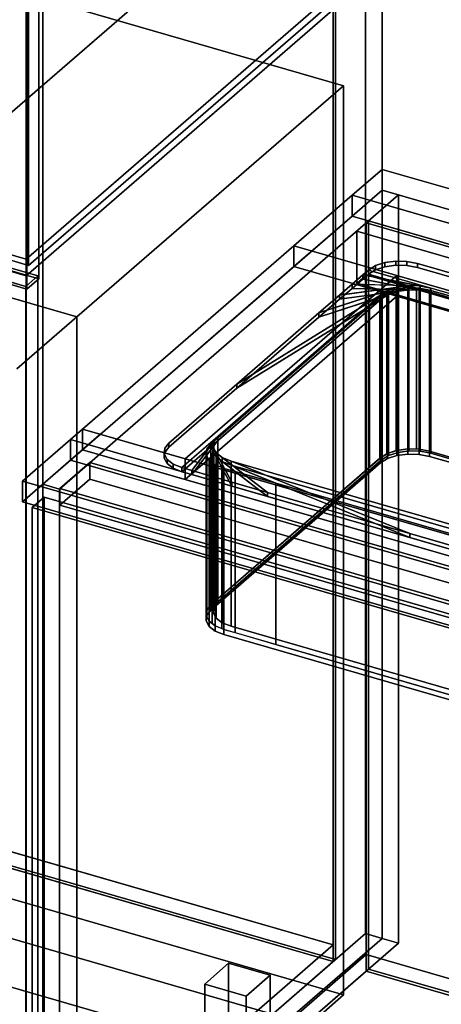
# Model space of a CAD drawing. Extents: x -1561 to 3499, y -2299 to 2343.
# Drawn here: x 261 to 612, y -88 to 733 of the extents above; entities that cross this region are included whole.
import ezdxf

# ---------------------------------------------------------------- set-up
doc = ezdxf.new("R2010")
doc.units = 0
doc.layers.add('layer0', color=7, linetype='CONTINUOUS')

# ---------------------------------------------------------------- blocks, each defined once
blk = doc.blocks.new('PF_OBJECT0')
at = {"layer": 'layer0'}
for p, q in [((3499.1, -969.69), (-25.62, 47.81)), ((-25.62, 47.81), (3499.1, -969.69)), ((3464.1, -1000), (0, 0)), ((0, 0), (3464.1, -1000))]:
    blk.add_line(p, q, dxfattribs=at)
blk = doc.blocks.new('PF_OBJECT2')
at = {"layer": 'layer0'}
for p, q in [((3464.1, -1000), (0, 0)), ((0, 0), (3464.1, -1000))]:
    blk.add_line(p, q, dxfattribs=at)
blk = doc.blocks.new('PF_OBJECT5')
at = {"layer": 'layer0'}
for p, q in [((30.16, 103.88), (522.06, -38.12)), ((522.06, -38.12), (30.16, 103.88)), ((522.06, -51.98), (30.16, 90.02)), ((30.16, 90.02), (522.06, -51.98)), ((522.06, -38.12), (266.56, -259.39)), ((266.56, -259.39), (522.06, -38.12)), ((522.06, -38.12), (522.06, -51.98)), ((522.06, -51.98), (522.06, -38.12)), ((266.56, -273.25), (522.06, -51.98)), ((522.06, -51.98), (266.56, -273.25))]:
    blk.add_line(p, q, dxfattribs=at)
blk = doc.blocks.new('PF_OBJECT6')
at = {"layer": 'layer0'}
for p, q in [((522.06, -51.98), (522.06, 1674.01)), ((522.06, 1674.01), (522.06, -51.98)), ((524.06, 1675.74), (524.06, -50.25)), ((524.06, -50.25), (524.06, 1675.74)), ((524.06, -50.25), (32.16, 91.75)), ((32.16, 91.75), (524.06, -50.25)), ((30.16, 90.02), (522.06, -51.98)), ((522.06, -51.98), (30.16, 90.02)), ((522.06, -51.98), (524.06, -50.25)), ((524.06, -50.25), (522.06, -51.98))]:
    blk.add_line(p, q, dxfattribs=at)
blk = doc.blocks.new('PF_OBJECT7')
at = {"layer": 'layer0'}
for p, q in [((549.06, 1697.39), (549.06, -28.6)), ((549.06, -28.6), (549.06, 1697.39)), ((562.92, -32.6), (562.92, 1693.39)), ((562.92, 1693.39), (562.92, -32.6)), ((266.06, -273.68), (266.06, 1452.31)), ((266.06, 1452.31), (266.06, -273.68)), ((279.92, 1448.31), (279.92, -277.68)), ((279.92, -277.68), (279.92, 1448.31)), ((266.06, -273.68), (549.06, -28.6)), ((549.06, -28.6), (266.06, -273.68)), ((562.92, -32.6), (279.92, -277.68)), ((279.92, -277.68), (562.92, -32.6)), ((549.06, -28.6), (562.92, -32.6)), ((562.92, -32.6), (549.06, -28.6))]:
    blk.add_line(p, q, dxfattribs=at)
blk = doc.blocks.new('PF_OBJECT12')
at = {"layer": 'layer0'}
for p, q in [((414.97, -70.72), (434.97, -53.4)), ((434.97, -53.4), (414.97, -70.72)), ((434.97, -183.3), (434.97, -53.4)), ((434.97, -53.4), (469.62, -63.4)), ((434.97, -53.4), (434.97, -183.3)), ((469.62, -63.4), (434.97, -53.4)), ((469.62, -63.4), (449.62, -80.72)), ((449.62, -80.72), (469.62, -63.4)), ((469.62, -63.4), (469.62, -193.3)), ((469.62, -193.3), (469.62, -63.4)), ((449.62, -80.72), (414.97, -70.72)), ((414.97, -70.72), (414.97, -200.62)), ((414.97, -200.62), (414.97, -70.72)), ((414.97, -70.72), (449.62, -80.72)), ((449.62, -210.62), (449.62, -80.72)), ((449.62, -80.72), (449.62, -210.62)), ((434.97, -183.3), (414.97, -200.62)), ((414.97, -200.62), (434.97, -183.3)), ((469.62, -193.3), (434.97, -183.3)), ((434.97, -183.3), (469.62, -193.3)), ((449.62, -210.62), (469.62, -193.3)), ((469.62, -193.3), (449.62, -210.62)), ((414.97, -200.62), (449.62, -210.62)), ((449.62, -210.62), (414.97, -200.62))]:
    blk.add_line(p, q, dxfattribs=at)
blk = doc.blocks.new('PF_OBJECT17')
at = {"layer": 'layer0'}
for p, q in [((-238.6, 667.88), (275.82, 519.38)), ((275.82, 519.38), (-238.6, 667.88)), ((265.82, 510.72), (-248.6, 659.22)), ((-248.6, 659.22), (265.82, 510.72)), ((275.82, 519.38), (265.82, 510.72)), ((265.82, 510.72), (275.82, 519.38)), ((275.82, 519.38), (275.82, -275.63)), ((275.82, -275.63), (275.82, 519.38)), ((265.82, -284.29), (265.82, 510.72)), ((265.82, 510.72), (265.82, -284.29))]:
    blk.add_line(p, q, dxfattribs=at)
blk = doc.blocks.new('PF_OBJECT18')
at = {"layer": 'layer0'}
for p, q in [((521.56, 754.72), (266.06, 533.45)), ((266.06, 533.45), (521.56, 754.72)), ((266.06, 519.6), (521.56, 740.87)), ((521.56, 740.87), (266.06, 519.6)), ((266.06, 533.45), (-225.84, 675.45)), ((-225.84, 675.45), (266.06, 533.45)), ((-225.84, 661.6), (266.06, 519.6)), ((266.06, 519.6), (-225.84, 661.6)), ((266.06, 519.6), (266.06, 533.45)), ((266.06, 533.45), (266.06, 519.6))]:
    blk.add_line(p, q, dxfattribs=at)
blk = doc.blocks.new('PF_OBJECT25')
at = {"layer": 'layer0'}
for p, q in [((294.27, -267.39), (549.77, -46.12)), ((549.77, -46.12), (294.27, -267.39)), ((549.77, -59.98), (549.77, -46.12)), ((549.77, -46.12), (1041.68, -188.12)), ((549.77, -46.12), (549.77, -59.98)), ((1041.68, -188.12), (549.77, -46.12)), ((549.77, -59.98), (294.27, -281.25)), ((294.27, -281.25), (549.77, -59.98)), ((1041.68, -201.98), (549.77, -59.98)), ((549.77, -59.98), (1041.68, -201.98))]:
    blk.add_line(p, q, dxfattribs=at)
blk = doc.blocks.new('PF_OBJECT26')
at = {"layer": 'layer0'}
for p, q in [((549.77, 563.56), (551.77, 565.29)), ((551.77, 565.29), (549.77, 563.56)), ((1041.68, 421.56), (549.77, 563.56)), ((549.77, 563.56), (549.77, -59.98)), ((549.77, -59.98), (549.77, 563.56)), ((549.77, 563.56), (1041.68, 421.56)), ((551.77, -58.25), (551.77, 565.29)), ((551.77, 565.29), (1043.68, 423.29)), ((551.77, 565.29), (551.77, -58.25)), ((1043.68, 423.29), (551.77, 565.29)), ((551.77, -58.25), (549.77, -59.98)), ((549.77, -59.98), (551.77, -58.25)), ((549.77, -59.98), (1041.68, -201.98)), ((1041.68, -201.98), (549.77, -59.98)), ((1043.68, -200.25), (551.77, -58.25)), ((551.77, -58.25), (1043.68, -200.25))]:
    blk.add_line(p, q, dxfattribs=at)
blk = doc.blocks.new('PF_OBJECT27')
at = {"layer": 'layer0'}
for p, q in [((549.77, 563.56), (541.77, 556.63)), ((541.77, 556.63), (549.77, 563.56)), ((1041.68, 421.56), (549.77, 563.56)), ((549.77, 563.56), (549.77, 520.26)), ((549.77, 563.56), (1041.68, 421.56)), ((549.77, 520.26), (549.77, 563.56)), ((541.77, 556.63), (1033.68, 414.63)), ((541.77, 513.33), (541.77, 556.63)), ((1033.68, 414.63), (541.77, 556.63)), ((541.77, 556.63), (541.77, 513.33)), ((541.77, 513.33), (549.77, 520.26)), ((549.77, 520.26), (541.77, 513.33)), ((549.77, 520.26), (1041.68, 378.26)), ((1041.68, 378.26), (549.77, 520.26)), ((1033.68, 371.33), (541.77, 513.33)), ((541.77, 513.33), (1033.68, 371.33))]:
    blk.add_line(p, q, dxfattribs=at)
blk = doc.blocks.new('PF_OBJECT28')
at = {"layer": 'layer0'}
for p, q in [((562.92, 590.94), (279.92, 345.86)), ((279.92, 345.86), (562.92, 590.94)), ((576.77, 586.94), (562.92, 590.94)), ((562.92, 590.94), (562.92, -32.6)), ((562.92, -32.6), (562.92, 590.94)), ((562.92, 590.94), (576.77, 586.94)), ((293.77, 341.86), (576.77, 586.94)), ((576.77, 586.94), (293.77, 341.86)), ((576.77, -36.6), (576.77, 586.94)), ((576.77, 586.94), (576.77, -36.6)), ((319.27, 363.94), (294.27, 342.29)), ((294.27, 342.29), (319.27, 363.94)), ((811.18, 221.94), (319.27, 363.94)), ((319.27, 363.94), (319.27, 350.08)), ((319.27, 350.08), (319.27, 363.94)), ((319.27, 363.94), (811.18, 221.94)), ((279.92, 345.86), (293.77, 341.86)), ((279.92, -277.68), (279.92, 345.86)), ((293.77, 341.86), (279.92, 345.86)), ((279.92, 345.86), (279.92, -277.68)), ((294.27, 328.43), (319.27, 350.08)), ((319.27, 350.08), (294.27, 328.43)), ((319.27, 350.08), (811.18, 208.08)), ((811.18, 208.08), (319.27, 350.08)), ((293.77, 341.86), (293.77, -281.68)), ((293.77, -281.68), (293.77, 341.86)), ((294.27, 342.29), (786.18, 200.29)), ((294.27, 328.43), (294.27, 342.29)), ((786.18, 200.29), (294.27, 342.29)), ((294.27, 342.29), (294.27, 328.43)), ((786.18, 186.43), (294.27, 328.43)), ((294.27, 328.43), (786.18, 186.43)), ((279.92, -277.68), (562.92, -32.6)), ((562.92, -32.6), (279.92, -277.68)), ((562.92, -32.6), (576.77, -36.6)), ((576.77, -36.6), (562.92, -32.6)), ((576.77, -36.6), (293.77, -281.68)), ((293.77, -281.68), (576.77, -36.6))]:
    blk.add_line(p, q, dxfattribs=at)
blk = doc.blocks.new('PF_OBJECT32')
at = {"layer": 'layer0'}
for p, q in [((271.01, 326.49), (281.01, 335.15)), ((281.01, 335.15), (271.01, 326.49)), ((281.01, -277.13), (281.01, 335.15)), ((281.01, 335.15), (795.43, 186.65)), ((281.01, 335.15), (281.01, -277.13)), ((795.43, 186.65), (281.01, 335.15)), ((785.43, 177.99), (271.01, 326.49)), ((271.01, 326.49), (271.01, -285.79)), ((271.01, -285.79), (271.01, 326.49)), ((271.01, 326.49), (785.43, 177.99))]:
    blk.add_line(p, q, dxfattribs=at)
blk = doc.blocks.new('PF_SKETCH37')
at = {"layer": 'layer0'}
blk.add_line((515.75, 550.09), (468.58, 509.25), dxfattribs=at)
blk = doc.blocks.new('PF_SKETCH39')
at = {"layer": 'layer0'}
blk.add_line((421.42, 468.4), (374.25, 427.55), dxfattribs=at)
blk = doc.blocks.new('PF_SKETCH41')
at = {"layer": 'layer0'}
blk.add_line((327.08, 386.7), (279.92, 345.86), dxfattribs=at)
blk = doc.blocks.new('PF_OBJECT110')
at = {"layer": 'layer0'}
for p, q in [((537.92, 586.61), (562.92, 608.26)), ((562.92, 608.26), (537.92, 586.61)), ((562.92, 590.94), (562.92, 608.26)), ((562.92, 608.26), (2130.42, 155.76)), ((562.92, 608.26), (562.92, 590.94)), ((2130.42, 155.76), (562.92, 608.26)), ((562.92, 590.94), (537.92, 569.29)), ((537.92, 569.29), (562.92, 590.94)), ((2130.42, 138.44), (562.92, 590.94)), ((562.92, 590.94), (2130.42, 138.44)), ((489.42, 544.61), (537.92, 586.61)), ((537.92, 586.61), (489.42, 544.61)), ((537.92, 569.29), (537.92, 586.61)), ((537.92, 586.61), (537.92, 569.29)), ((537.92, 586.61), (2105.42, 134.11)), ((656.6, 552.35), (537.92, 586.61)), ((537.92, 569.29), (489.42, 527.29)), ((489.42, 527.29), (537.92, 569.29)), ((2105.42, 116.79), (537.92, 569.29)), ((537.92, 569.29), (656.6, 535.03)), ((312.92, 391.76), (489.42, 544.61)), ((489.42, 544.61), (312.92, 391.76)), ((489.42, 527.29), (489.42, 544.61)), ((489.42, 544.61), (489.42, 527.29)), ((489.42, 544.61), (687.55, 487.41)), ((575.15, 519.86), (489.42, 544.61)), ((489.42, 527.29), (312.92, 374.44)), ((312.92, 374.44), (489.42, 527.29)), ((687.55, 470.09), (489.42, 527.29)), ((489.42, 527.29), (575.15, 502.54)), ((575.15, 519.86), (398.65, 367.01)), ((398.65, 367.01), (575.15, 519.86)), ((687.55, 487.41), (575.15, 519.86)), ((575.15, 519.86), (575.15, 502.54)), ((575.15, 502.54), (575.15, 519.86)), ((575.15, 502.54), (398.65, 349.69)), ((398.65, 349.69), (575.15, 502.54)), ((575.15, 502.54), (687.55, 470.09)), ((302.92, 383.1), (312.92, 391.76)), ((312.92, 391.76), (302.92, 383.1)), ((312.92, 391.76), (312.92, 374.44)), ((312.92, 374.44), (312.92, 391.76)), ((1378.13, 84.26), (312.92, 391.76)), ((312.92, 391.76), (398.65, 367.01)), ((262.92, 348.45), (302.92, 383.1)), ((302.92, 383.1), (262.92, 348.45)), ((302.92, 383.1), (302.92, 365.78)), ((302.92, 365.78), (302.92, 383.1)), ((1870.42, -69.4), (302.92, 383.1)), ((302.92, 383.1), (1368.13, 75.6)), ((312.92, 374.44), (302.92, 365.78)), ((302.92, 365.78), (312.92, 374.44)), ((312.92, 374.44), (1378.13, 66.94)), ((398.65, 349.69), (312.92, 374.44)), ((302.92, 365.78), (262.92, 331.13)), ((262.92, 331.13), (302.92, 365.78)), ((302.92, 365.78), (1870.42, -86.72)), ((1368.13, 58.28), (302.92, 365.78)), ((398.65, 349.69), (398.65, 367.01)), ((398.65, 367.01), (747.66, 266.26)), ((398.65, 367.01), (398.65, 349.69)), ((1830.42, -104.05), (262.92, 348.45)), ((262.92, 348.45), (262.92, 331.13)), ((262.92, 331.13), (262.92, 348.45)), ((262.92, 348.45), (1830.42, -104.05)), ((747.66, 248.94), (398.65, 349.69)), ((262.92, 331.13), (1830.42, -121.37)), ((1830.42, -121.37), (262.92, 331.13))]:
    blk.add_line(p, q, dxfattribs=at)
blk = doc.blocks.new('PF_OBJECT111')
at = {"layer": 'layer0'}
for p, q in [((551.53, 524.37), (557.44, 528.02)), ((557.44, 528.02), (551.53, 524.37)), ((557.44, 528.02), (565.31, 530.57)), ((565.31, 530.57), (557.44, 528.02)), ((557.44, 524.55), (557.44, 528.02)), ((557.44, 528.02), (557.44, 524.55)), ((557.44, 524.55), (565.31, 527.11)), ((565.31, 527.11), (557.44, 524.55)), ((565.31, 530.57), (574.38, 531.79)), ((574.38, 531.79), (565.31, 530.57)), ((565.31, 527.11), (565.31, 530.57)), ((565.31, 530.57), (565.31, 527.11)), ((565.31, 527.11), (574.38, 528.32)), ((574.38, 528.32), (565.31, 527.11)), ((574.38, 528.32), (574.38, 531.79)), ((574.38, 531.79), (583.75, 531.54)), ((574.38, 531.79), (574.38, 528.32)), ((583.75, 531.54), (574.38, 531.79)), ((574.38, 528.32), (583.75, 528.08)), ((583.75, 528.08), (574.38, 528.32)), ((583.75, 528.08), (583.75, 531.54)), ((583.75, 531.54), (592.51, 529.86)), ((583.75, 531.54), (583.75, 528.08)), ((592.51, 529.86), (583.75, 531.54)), ((583.75, 528.08), (592.51, 526.39)), ((592.51, 526.39), (583.75, 528.08)), ((592.51, 526.39), (592.51, 529.86)), ((592.51, 529.86), (925.93, 433.61)), ((592.51, 529.86), (592.51, 526.39)), ((925.93, 433.61), (592.51, 529.86)), ((592.51, 526.39), (925.93, 430.14)), ((925.93, 430.14), (592.51, 526.39)), ((537.88, 512.54), (546.78, 520.25)), ((546.78, 520.25), (537.88, 512.54)), ((546.78, 520.25), (551.53, 524.37)), ((551.53, 524.37), (546.78, 520.25)), ((546.78, 516.79), (551.53, 520.9)), ((551.53, 520.9), (546.78, 516.79)), ((546.78, 516.79), (546.78, 520.25)), ((546.78, 520.25), (546.78, 516.79)), ((546.78, 520.25), (603.5, 509.37)), ((594.73, 511.05), (546.78, 520.25)), ((551.53, 520.9), (557.44, 524.55)), ((557.44, 524.55), (551.53, 520.9)), ((551.53, 520.9), (551.53, 524.37)), ((551.53, 524.37), (551.53, 520.9)), ((551.53, 524.37), (551.53, 524.37)), ((551.53, 524.37), (936.91, 413.12)), ((603.5, 509.37), (551.53, 524.37)), ((936.91, 409.65), (551.53, 520.9)), ((551.53, 520.9), (603.5, 505.9)), ((551.53, 520.9), (551.53, 520.9)), ((510.29, 488.65), (576.29, 510.08)), ((527.49, 503.54), (537.88, 512.54)), ((537.88, 512.54), (527.49, 503.54)), ((527.49, 503.54), (585.36, 511.3)), ((576.29, 510.08), (527.49, 503.54)), ((527.49, 500.08), (537.88, 509.08)), ((537.88, 509.08), (527.49, 500.08)), ((537.88, 509.08), (546.78, 516.79)), ((546.78, 516.79), (537.88, 509.08)), ((537.88, 509.08), (537.88, 512.54)), ((537.88, 512.54), (537.88, 509.08)), ((537.88, 512.54), (594.73, 511.05)), ((585.36, 511.3), (537.88, 512.54)), ((594.73, 507.59), (537.88, 509.08)), ((537.88, 509.08), (585.36, 507.83)), ((603.5, 505.9), (546.78, 516.79)), ((546.78, 516.79), (594.73, 507.59)), ((576.29, 510.08), (568.42, 507.53)), ((585.36, 511.3), (576.29, 510.08)), ((576.29, 510.08), (576.29, 506.62)), ((576.29, 506.62), (576.29, 510.08)), ((594.73, 511.05), (585.36, 511.3)), ((585.36, 511.3), (585.36, 507.83)), ((585.36, 507.83), (585.36, 511.3)), ((603.5, 509.37), (594.73, 511.05)), ((594.73, 511.05), (594.73, 507.59)), ((594.73, 507.59), (594.73, 511.05)), ((884.95, 428.12), (603.5, 509.37)), ((603.5, 509.37), (603.5, 505.9)), ((603.5, 505.9), (603.5, 509.37)), ((396.01, 359.69), (562.51, 503.88)), ((562.51, 503.88), (426.01, 385.67)), ((441.83, 429.36), (568.42, 507.53)), ((568.42, 504.06), (441.83, 425.9)), ((562.51, 503.88), (441.83, 429.36)), ((568.42, 507.53), (510.29, 488.65)), ((576.29, 506.62), (510.29, 485.19)), ((510.29, 485.19), (568.42, 504.06)), ((510.29, 488.65), (527.49, 503.54)), ((527.49, 503.54), (510.29, 488.65)), ((585.36, 507.83), (527.49, 500.08)), ((527.49, 500.08), (576.29, 506.62)), ((527.49, 500.08), (527.49, 503.54)), ((527.49, 503.54), (527.49, 500.08)), ((568.42, 507.53), (562.51, 503.88)), ((562.51, 500.41), (568.42, 504.06)), ((562.51, 503.88), (562.51, 500.41)), ((562.51, 500.41), (562.51, 503.88)), ((568.42, 507.53), (568.42, 504.06)), ((568.42, 504.06), (568.42, 507.53)), ((568.42, 504.06), (576.29, 506.62)), ((576.29, 506.62), (585.36, 507.83)), ((585.36, 507.83), (594.73, 507.59)), ((594.73, 507.59), (603.5, 505.9)), ((603.5, 505.9), (884.95, 424.65)), ((562.51, 500.41), (396.01, 356.22)), ((426.01, 382.2), (562.51, 500.41)), ((441.83, 425.9), (562.51, 500.41)), ((510.29, 485.19), (527.49, 500.08)), ((527.49, 500.08), (510.29, 485.19)), ((441.83, 429.36), (510.29, 488.65)), ((510.29, 488.65), (441.83, 429.36)), ((441.83, 425.9), (510.29, 485.19)), ((510.29, 485.19), (441.83, 425.9)), ((510.29, 485.19), (510.29, 488.65)), ((510.29, 488.65), (510.29, 485.19)), ((385.03, 380.18), (441.83, 429.36)), ((441.83, 429.36), (385.03, 380.18)), ((441.83, 425.9), (441.83, 429.36)), ((441.83, 429.36), (441.83, 425.9)), ((385.03, 376.71), (441.83, 425.9)), ((441.83, 425.9), (385.03, 376.71)), ((426.01, 385.67), (396.01, 359.69)), ((404.24, 357.31), (426.01, 385.67)), ((426.01, 385.67), (422.65, 381.28)), ((426.01, 385.67), (426.01, 382.2)), ((426.01, 382.2), (426.01, 385.67)), ((381.67, 375.79), (385.03, 380.18)), ((385.03, 380.18), (381.67, 375.79)), ((385.03, 376.71), (385.03, 380.18)), ((385.03, 380.18), (385.03, 376.71)), ((396.01, 356.22), (426.01, 382.2)), ((426.01, 382.2), (404.24, 353.85)), ((422.65, 381.28), (404.24, 357.31)), ((404.24, 353.85), (422.65, 377.82)), ((419.67, 352.86), (422.65, 381.28)), ((422.65, 377.82), (419.67, 349.39)), ((422.65, 381.28), (422.16, 376.6)), ((422.16, 373.13), (422.65, 377.82)), ((422.65, 377.82), (426.01, 382.2)), ((422.65, 381.28), (422.65, 377.82)), ((422.65, 377.82), (422.65, 381.28)), ((381.18, 371.11), (381.67, 375.79)), ((381.67, 375.79), (381.18, 371.11)), ((381.18, 367.64), (381.67, 372.33)), ((381.67, 372.33), (381.18, 367.64)), ((381.18, 367.64), (381.18, 371.11)), ((381.18, 371.11), (381.18, 367.64)), ((383.61, 366.57), (381.18, 371.11)), ((381.18, 371.11), (383.61, 366.57)), ((381.67, 372.33), (385.03, 376.71)), ((385.03, 376.71), (381.67, 372.33)), ((381.67, 372.33), (381.67, 375.79)), ((381.67, 375.79), (381.67, 372.33)), ((422.16, 376.6), (419.67, 352.86)), ((419.67, 349.39), (422.16, 373.13)), ((422.16, 376.6), (422.16, 373.13)), ((422.16, 373.13), (422.16, 376.6)), ((422.16, 376.6), (424.59, 372.06)), ((437.67, 347.66), (422.16, 376.6)), ((422.16, 373.13), (437.67, 344.2)), ((424.59, 368.6), (422.16, 373.13)), ((424.59, 372.06), (424.59, 368.6)), ((424.59, 368.6), (424.59, 372.06)), ((424.59, 372.06), (429.7, 368.13)), ((467.45, 339.06), (424.59, 372.06)), ((424.59, 372.06), (437.67, 347.66)), ((383.61, 363.11), (381.18, 367.64)), ((381.18, 367.64), (383.61, 363.11)), ((383.61, 363.11), (383.61, 366.57)), ((383.61, 366.57), (383.61, 363.11)), ((388.72, 362.64), (383.61, 366.57)), ((383.61, 366.57), (388.72, 362.64)), ((388.72, 359.17), (383.61, 363.11)), ((383.61, 363.11), (388.72, 359.17)), ((388.72, 359.17), (388.72, 362.64)), ((388.72, 362.64), (388.72, 359.17)), ((396.01, 359.69), (388.72, 362.64)), ((388.72, 362.64), (396.01, 359.69)), ((437.67, 344.2), (424.59, 368.6)), ((424.59, 368.6), (467.45, 335.6)), ((429.7, 364.66), (424.59, 368.6)), ((429.7, 368.13), (429.7, 364.66)), ((429.7, 364.66), (429.7, 368.13)), ((429.7, 368.13), (437, 365.18)), ((586.03, 304.83), (429.7, 368.13)), ((429.7, 368.13), (467.45, 339.06)), ((467.45, 335.6), (429.7, 364.66)), ((429.7, 364.66), (586.03, 301.37)), ((437, 361.71), (429.7, 364.66)), ((437, 365.18), (437, 361.71)), ((437, 361.71), (437, 365.18)), ((437, 365.18), (718.45, 283.93)), ((770.41, 268.93), (437, 365.18)), ((437, 365.18), (586.03, 304.83)), ((586.03, 301.37), (437, 361.71)), ((437, 361.71), (770.41, 265.46)), ((718.45, 280.46), (437, 361.71)), ((396.01, 356.22), (388.72, 359.17)), ((388.72, 359.17), (396.01, 356.22)), ((396.01, 356.22), (396.01, 359.69)), ((396.01, 359.69), (396.01, 356.22)), ((404.24, 357.31), (396.01, 359.69)), ((396.01, 359.69), (396.01, 359.69)), ((396.01, 359.69), (404.24, 357.31)), ((404.24, 353.85), (396.01, 356.22)), ((396.01, 356.22), (396.01, 356.22)), ((396.01, 356.22), (404.24, 353.85)), ((404.24, 353.85), (404.24, 357.31)), ((404.24, 357.31), (404.24, 353.85)), ((419.67, 352.86), (404.24, 357.31)), ((404.24, 357.31), (419.67, 352.86)), ((419.67, 349.39), (404.24, 353.85)), ((404.24, 353.85), (419.67, 349.39)), ((419.67, 349.39), (419.67, 352.86)), ((419.67, 352.86), (419.67, 349.39)), ((437.67, 347.66), (419.67, 352.86)), ((419.67, 352.86), (437.67, 347.66)), ((437.67, 344.2), (419.67, 349.39)), ((419.67, 349.39), (437.67, 344.2)), ((437.67, 344.2), (437.67, 347.66)), ((437.67, 347.66), (437.67, 344.2)), ((467.45, 339.06), (437.67, 347.66)), ((437.67, 347.66), (467.45, 339.06)), ((467.45, 335.6), (437.67, 344.2)), ((437.67, 344.2), (467.45, 335.6)), ((467.45, 335.6), (467.45, 339.06)), ((467.45, 339.06), (467.45, 335.6)), ((586.03, 304.83), (467.45, 339.06)), ((467.45, 339.06), (586.03, 304.83)), ((586.03, 301.37), (467.45, 335.6)), ((467.45, 335.6), (586.03, 301.37)), ((586.03, 301.37), (586.03, 304.83)), ((586.03, 304.83), (586.03, 301.37)), ((729.43, 263.44), (586.03, 304.83)), ((586.03, 304.83), (729.43, 263.44)), ((729.43, 259.97), (586.03, 301.37)), ((586.03, 301.37), (729.43, 259.97))]:
    blk.add_line(p, q, dxfattribs=at)
blk = doc.blocks.new('PF_OBJECT112')
at = {"layer": 'layer0'}
for p, q in [((575.38, 508.32), (584.44, 509.54)), ((584.44, 509.54), (575.38, 508.32)), ((584.44, 375.31), (584.44, 509.54)), ((584.44, 509.54), (584.57, 509.54)), ((584.44, 509.54), (584.44, 375.31)), ((584.57, 509.54), (584.44, 509.54)), ((584.57, 375.3), (584.57, 509.54)), ((584.57, 509.54), (591.55, 509.35)), ((584.57, 509.54), (584.57, 375.3)), ((584.57, 509.54), (603.5, 505.9)), ((591.55, 509.35), (584.57, 509.54)), ((594.73, 507.59), (584.57, 509.54)), ((591.55, 375.12), (591.55, 509.35)), ((591.55, 509.35), (593.82, 509.29)), ((591.55, 509.35), (591.55, 375.12)), ((593.82, 509.29), (591.55, 509.35)), ((591.55, 509.35), (901.23, 419.96)), ((603.5, 505.9), (591.55, 509.35)), ((593.82, 375.06), (593.82, 509.29)), ((593.82, 509.29), (602.58, 507.61)), ((593.82, 509.29), (593.82, 375.06)), ((602.58, 507.61), (593.82, 509.29)), ((552.46, 494.2), (568.42, 504.06)), ((552.46, 494.2), (561.09, 501.68)), ((561.09, 501.68), (552.46, 494.2)), ((561.09, 501.68), (576.29, 506.62)), ((568.42, 504.06), (561.09, 501.68)), ((561.09, 501.68), (561.6, 502.12)), ((561.6, 502.12), (561.09, 501.68)), ((561.09, 367.45), (561.09, 501.68)), ((561.09, 501.68), (561.09, 367.45)), ((561.6, 502.12), (566.83, 505.35)), ((566.83, 505.35), (561.6, 502.12)), ((561.6, 367.89), (561.6, 502.12)), ((561.6, 502.12), (561.6, 367.89)), ((568.42, 504.06), (562.51, 500.41)), ((566.83, 505.35), (585.36, 507.83)), ((576.29, 506.62), (566.83, 505.35)), ((566.83, 505.35), (567.51, 505.77)), ((567.51, 505.77), (566.83, 505.35)), ((566.83, 371.12), (566.83, 505.35)), ((566.83, 505.35), (566.83, 371.12)), ((567.51, 505.77), (574.72, 508.11)), ((574.72, 508.11), (567.51, 505.77)), ((567.51, 371.54), (567.51, 505.77)), ((567.51, 505.77), (567.51, 371.54)), ((576.29, 506.62), (568.42, 504.06)), ((568.42, 504.06), (568.42, 369.83)), ((568.42, 369.83), (568.42, 504.06)), ((574.72, 508.11), (575.38, 508.32)), ((575.38, 508.32), (574.72, 508.11)), ((574.72, 373.88), (574.72, 508.11)), ((574.72, 508.11), (574.72, 373.88)), ((574.72, 508.11), (594.73, 507.59)), ((585.36, 507.83), (574.72, 508.11)), ((575.38, 374.09), (575.38, 508.32)), ((575.38, 508.32), (575.38, 374.09)), ((585.36, 507.83), (576.29, 506.62)), ((576.29, 506.62), (576.29, 372.38)), ((576.29, 372.38), (576.29, 506.62)), ((594.73, 507.59), (585.36, 507.83)), ((585.36, 507.83), (585.36, 373.6)), ((585.36, 373.6), (585.36, 507.83)), ((603.5, 505.9), (594.73, 507.59)), ((594.73, 507.59), (594.73, 373.35)), ((594.73, 373.35), (594.73, 507.59)), ((602.58, 373.38), (602.58, 507.61)), ((602.58, 507.61), (892.7, 423.86)), ((602.58, 507.61), (602.58, 373.38)), ((892.7, 423.86), (602.58, 507.61)), ((884.95, 424.65), (603.5, 505.9)), ((603.5, 505.9), (603.5, 371.67)), ((603.5, 371.67), (603.5, 505.9)), ((416.62, 374.06), (562.51, 500.41)), ((420.1, 379.58), (552.46, 494.2)), ((552.46, 494.2), (420.1, 379.58)), ((562.51, 500.41), (426.01, 382.2)), ((562.51, 500.41), (552.46, 494.2)), ((552.46, 359.97), (552.46, 494.2)), ((552.46, 494.2), (552.46, 359.97)), ((562.51, 500.41), (562.51, 366.18)), ((562.51, 366.18), (562.51, 500.41)), ((416.57, 369.9), (426.01, 382.2)), ((422.65, 377.82), (416.57, 369.9)), ((426.01, 382.2), (416.62, 374.06)), ((416.74, 375.2), (420.1, 379.58)), ((420.1, 379.58), (416.74, 375.2)), ((420.1, 245.35), (420.1, 379.58)), ((420.1, 379.58), (420.1, 245.35)), ((421.21, 364.03), (422.65, 377.82)), ((422.65, 377.82), (422.16, 373.13)), ((426.01, 382.2), (422.65, 377.82)), ((422.65, 377.82), (422.65, 243.59)), ((422.65, 243.59), (422.65, 377.82)), ((426.01, 382.2), (426.01, 247.97)), ((426.01, 247.97), (426.01, 382.2)), ((416.24, 370.51), (416.62, 374.06)), ((416.62, 374.06), (416.24, 370.51)), ((416.24, 236.28), (416.24, 370.51)), ((416.24, 370.51), (416.24, 236.28)), ((416.57, 369.9), (416.24, 370.51)), ((416.24, 370.51), (416.57, 369.9)), ((416.57, 235.67), (416.57, 369.9)), ((416.57, 369.9), (416.57, 235.67)), ((418.67, 365.98), (416.57, 369.9)), ((416.57, 369.9), (418.67, 365.98)), ((416.62, 374.06), (416.74, 375.2)), ((416.74, 375.2), (416.62, 374.06)), ((416.62, 239.83), (416.62, 374.06)), ((416.62, 374.06), (416.62, 239.83)), ((416.74, 240.96), (416.74, 375.2)), ((416.74, 375.2), (416.74, 240.96)), ((422.16, 373.13), (421.21, 364.03)), ((422.16, 373.13), (422.16, 238.9)), ((422.16, 238.9), (422.16, 373.13)), ((422.16, 373.13), (424.59, 368.6)), ((429.3, 359.81), (422.16, 373.13)), ((561.6, 367.89), (567.51, 371.54)), ((566.83, 371.12), (561.6, 367.89)), ((568.42, 369.83), (562.51, 366.18)), ((562.51, 366.18), (568.42, 369.83)), ((567.51, 371.54), (566.83, 371.12)), ((567.51, 371.54), (575.38, 374.09)), ((574.72, 373.88), (567.51, 371.54)), ((567.51, 367.2), (567.51, 371.54)), ((567.51, 371.54), (567.51, 367.2)), ((567.51, 367.2), (575.38, 369.76)), ((575.38, 369.76), (567.51, 367.2)), ((576.29, 372.38), (568.42, 369.83)), ((568.42, 369.83), (576.29, 372.38)), ((575.38, 374.09), (574.72, 373.88)), ((575.38, 374.09), (584.44, 375.31)), ((584.44, 375.31), (575.38, 374.09)), ((575.38, 369.76), (575.38, 374.09)), ((575.38, 374.09), (575.38, 369.76)), ((575.38, 369.76), (584.44, 370.98)), ((584.44, 370.98), (575.38, 369.76)), ((585.36, 373.6), (576.29, 372.38)), ((576.29, 372.38), (585.36, 373.6)), ((584.44, 375.31), (593.82, 375.06)), ((584.44, 370.98), (584.44, 375.31)), ((584.57, 375.3), (584.44, 375.31)), ((584.44, 375.31), (584.44, 370.98)), ((584.44, 370.98), (593.82, 370.73)), ((593.82, 370.73), (584.44, 370.98)), ((591.55, 375.12), (584.57, 375.3)), ((594.73, 373.35), (585.36, 373.6)), ((585.36, 373.6), (594.73, 373.35)), ((593.82, 375.06), (591.55, 375.12)), ((593.82, 375.06), (602.58, 373.38)), ((593.82, 370.73), (593.82, 375.06)), ((602.58, 373.38), (593.82, 375.06)), ((593.82, 375.06), (593.82, 370.73)), ((593.82, 370.73), (602.58, 369.05)), ((602.58, 369.05), (593.82, 370.73)), ((603.5, 371.67), (594.73, 373.35)), ((594.73, 373.35), (603.5, 371.67)), ((602.58, 373.38), (892.7, 289.63)), ((602.58, 369.05), (602.58, 373.38)), ((892.7, 289.63), (602.58, 373.38)), ((602.58, 373.38), (602.58, 369.05)), ((884.95, 290.42), (603.5, 371.67)), ((603.5, 371.67), (884.95, 290.42)), ((418.67, 231.74), (418.67, 365.98)), ((418.67, 365.98), (418.67, 231.74)), ((421.21, 364.03), (418.67, 365.98)), ((418.67, 365.98), (421.21, 364.03)), ((420.1, 245.35), (561.6, 367.89)), ((420.1, 241.02), (561.6, 363.56)), ((561.6, 363.56), (420.1, 241.02)), ((421.21, 229.8), (421.21, 364.03)), ((421.21, 364.03), (421.21, 229.8)), ((423.79, 362.04), (421.21, 364.03)), ((421.21, 364.03), (423.79, 362.04)), ((423.79, 227.81), (423.79, 362.04)), ((423.79, 362.04), (423.79, 227.81)), ((429.3, 359.81), (423.79, 362.04)), ((423.79, 362.04), (429.3, 359.81)), ((424.59, 368.6), (424.59, 234.37)), ((424.59, 234.37), (424.59, 368.6)), ((424.59, 368.6), (429.7, 364.66)), ((440.46, 356.38), (424.59, 368.6)), ((424.59, 368.6), (429.3, 359.81)), ((562.51, 366.18), (426.01, 247.97)), ((426.01, 247.97), (562.51, 366.18)), ((429.7, 364.66), (429.7, 230.43)), ((429.7, 230.43), (429.7, 364.66)), ((429.7, 364.66), (437, 361.71)), ((474.25, 346.63), (429.7, 364.66)), ((429.7, 364.66), (440.46, 356.38)), ((437, 361.71), (437, 227.48)), ((437, 227.48), (437, 361.71)), ((437, 361.71), (718.45, 280.46)), ((741.75, 273.74), (437, 361.71)), ((437, 361.71), (474.25, 346.63)), ((561.09, 367.45), (552.46, 359.97)), ((561.6, 367.89), (561.09, 367.45)), ((561.6, 363.56), (561.6, 367.89)), ((561.6, 367.89), (561.6, 363.56)), ((561.6, 363.56), (567.51, 367.2)), ((567.51, 367.2), (561.6, 363.56)), ((602.58, 369.05), (892.7, 285.3)), ((892.7, 285.3), (602.58, 369.05)), ((552.46, 359.97), (420.1, 245.35)), ((429.3, 225.58), (429.3, 359.81)), ((429.3, 359.81), (429.3, 225.58)), ((431.08, 359.09), (429.3, 359.81)), ((429.3, 359.81), (431.08, 359.09)), ((431.08, 224.85), (431.08, 359.09)), ((431.08, 359.09), (431.08, 224.85)), ((440.46, 356.38), (431.08, 359.09)), ((431.08, 359.09), (440.46, 356.38)), ((440.46, 222.15), (440.46, 356.38)), ((440.46, 356.38), (440.46, 222.15)), ((474.25, 346.63), (440.46, 356.38)), ((440.46, 356.38), (474.25, 346.63)), ((474.25, 212.39), (474.25, 346.63)), ((474.25, 346.63), (474.25, 212.39)), ((721.2, 275.34), (474.25, 346.63)), ((474.25, 346.63), (721.2, 275.34)), ((426.01, 247.97), (422.65, 243.59)), ((422.65, 243.59), (426.01, 247.97)), ((416.24, 236.28), (416.74, 240.96)), ((416.62, 239.83), (416.24, 236.28)), ((416.74, 240.96), (416.62, 239.83)), ((416.74, 240.96), (420.1, 245.35)), ((420.1, 245.35), (416.74, 240.96)), ((416.74, 236.63), (420.1, 241.02)), ((420.1, 241.02), (416.74, 236.63)), ((416.74, 236.63), (416.74, 240.96)), ((416.74, 240.96), (416.74, 236.63)), ((420.1, 241.02), (420.1, 245.35)), ((420.1, 245.35), (420.1, 241.02)), ((422.65, 243.59), (422.16, 238.9)), ((422.16, 238.9), (422.65, 243.59)), ((422.16, 238.9), (424.59, 234.37)), ((424.59, 234.37), (422.16, 238.9)), ((416.24, 231.95), (416.74, 236.63)), ((416.74, 236.63), (416.24, 231.95)), ((416.24, 231.95), (416.24, 236.28)), ((418.67, 231.74), (416.24, 236.28)), ((416.24, 236.28), (416.24, 231.95)), ((416.24, 236.28), (416.57, 235.67)), ((418.67, 227.41), (416.24, 231.95)), ((416.24, 231.95), (418.67, 227.41)), ((416.57, 235.67), (418.67, 231.74)), ((418.67, 227.41), (418.67, 231.74)), ((423.79, 227.81), (418.67, 231.74)), ((418.67, 231.74), (418.67, 227.41)), ((418.67, 231.74), (421.21, 229.8)), ((421.21, 229.8), (423.79, 227.81)), ((424.59, 234.37), (429.7, 230.43)), ((429.7, 230.43), (424.59, 234.37)), ((429.7, 230.43), (437, 227.48)), ((437, 227.48), (429.7, 230.43)), ((423.79, 223.48), (418.67, 227.41)), ((418.67, 227.41), (423.79, 223.48)), ((423.79, 223.48), (423.79, 227.81)), ((431.08, 224.85), (423.79, 227.81)), ((423.79, 227.81), (423.79, 223.48)), ((423.79, 227.81), (429.3, 225.58)), ((431.08, 220.52), (423.79, 223.48)), ((423.79, 223.48), (431.08, 220.52)), ((429.3, 225.58), (431.08, 224.85)), ((431.08, 220.52), (431.08, 224.85)), ((721.2, 141.1), (431.08, 224.85)), ((431.08, 224.85), (431.08, 220.52)), ((431.08, 224.85), (440.46, 222.15)), ((437, 227.48), (718.45, 146.23)), ((718.45, 146.23), (437, 227.48)), ((440.46, 222.15), (474.25, 212.39)), ((721.2, 136.77), (431.08, 220.52)), ((431.08, 220.52), (721.2, 136.77)), ((474.25, 212.39), (721.2, 141.1))]:
    blk.add_line(p, q, dxfattribs=at)
blk = doc.blocks.new('PF_OBJECT120')
at = {"layer": 'layer0'}
for p, q in [((63.22, 812.99), (530.87, 677.99)), ((530.87, 677.99), (63.22, 812.99)), ((530.87, 677.99), (308.37, 485.3)), ((308.37, 485.3), (530.87, 677.99)), ((530.87, 677.99), (530.87, -79.78)), ((530.87, -79.78), (530.87, 677.99)), ((-159.28, 620.3), (308.37, 485.3)), ((308.37, 485.3), (-159.28, 620.3)), ((308.37, 485.3), (258.37, 442)), ((258.37, 442), (308.37, 485.3)), ((308.37, 485.3), (308.37, -272.47)), ((308.37, -142.57), (308.37, 485.3)), ((530.87, -79.78), (63.22, 55.22)), ((63.22, 55.22), (530.87, -79.78)), ((308.37, -272.47), (530.87, -79.78)), ((530.87, -79.78), (308.37, -272.47))]:
    blk.add_line(p, q, dxfattribs=at)
blk = doc.blocks.new('PF_OBJECT123')
at = {"layer": 'layer0'}
for p, q in [((268.09, 528.25), (268.09, 911.03)), ((268.09, 911.03), (268.09, 528.25)), ((268.09, 528.25), (541.59, 765.11)), ((541.59, 765.11), (268.09, 528.25)), ((-229.87, 672), (268.09, 528.25)), ((268.09, 528.25), (-229.87, 672))]:
    blk.add_line(p, q, dxfattribs=at)
blk = doc.blocks.new('PF_OBJECT124')
at = {"layer": 'layer0'}
for p, q in [((276.75, 917.19), (276.75, 517.09)), ((276.75, 517.09), (276.75, 917.19)), ((266.75, 508.43), (266.75, 908.53)), ((266.75, 908.53), (266.75, 508.43)), ((276.75, 517.09), (-238.53, 665.84)), ((-238.53, 665.84), (276.75, 517.09)), ((-248.53, 657.18), (266.75, 508.43)), ((266.75, 508.43), (-248.53, 657.18)), ((266.75, 508.43), (276.75, 517.09)), ((276.75, 517.09), (266.75, 508.43))]:
    blk.add_line(p, q, dxfattribs=at)
blk = doc.blocks.new('PF_OBJECT125')
at = {"layer": 'layer0'}
for p, q in [((192.64, 602.86), (466.64, 840.15)), ((466.64, 840.15), (192.64, 602.86))]:
    blk.add_line(p, q, dxfattribs=at)

msp = doc.modelspace()

# ---------------------------------------------------------------- block references
for name in ['PF_OBJECT0', 'PF_OBJECT7', 'PF_OBJECT6', 'PF_OBJECT123', 'PF_OBJECT125', 'PF_OBJECT124', 'PF_OBJECT18', 'PF_OBJECT120', 'PF_OBJECT17', 'PF_OBJECT110', 'PF_OBJECT28', 'PF_OBJECT27', 'PF_OBJECT26', 'PF_SKETCH37', 'PF_OBJECT111', 'PF_OBJECT112', 'PF_SKETCH39', 'PF_SKETCH41', 'PF_OBJECT32', 'PF_OBJECT5', 'PF_OBJECT2', 'PF_OBJECT25', 'PF_OBJECT12']:
    msp.add_blockref(name, (0, 0))

doc.saveas('drawing.dxf')
